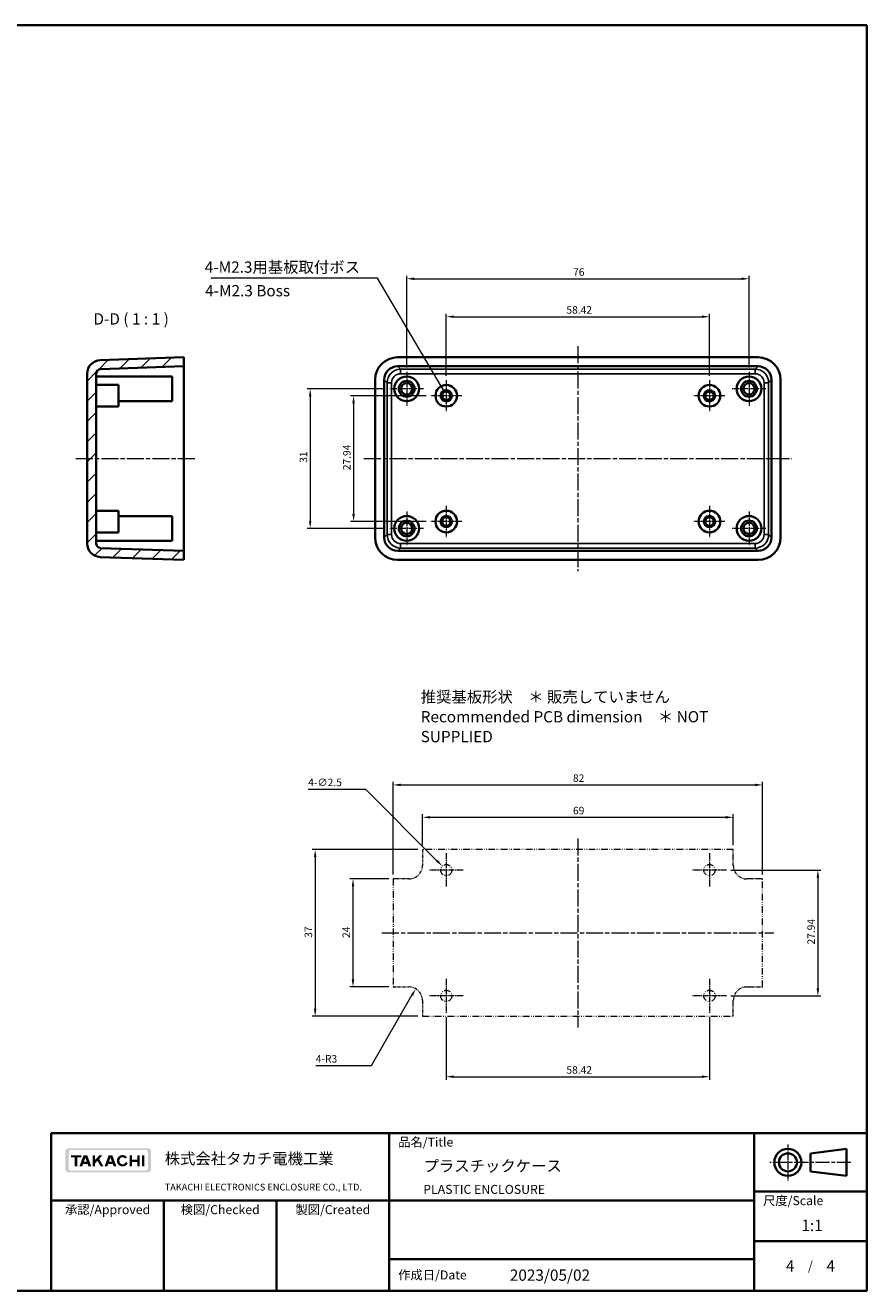
# Model space of a CAD drawing. Units: millimetres. Extents: x 10 to 1473, y 5 to 286.
# Drawn here: x 1287 to 1473, y 5 to 286 of the extents above; entities that cross this region are included whole.
import ezdxf
from ezdxf.enums import TextEntityAlignment as Align

# ---------------------------------------------------------------- set-up
doc = ezdxf.new("R2010")
doc.units = ezdxf.units.MM
doc.header["$LTSCALE"] = 0.6666666666666666
doc.linetypes.add('CHAIN', pattern=[0.35429999999999995, 0.2362, -0.0295, 0.0591, -0.0295])
doc.linetypes.add('DASH_DOUBLE_DOT', pattern=[0.43979999999999997, 0.24, -0.06, 0.0098, -0.06, 0.01, -0.06])
doc.layers.get('Defpoints').update_dxf_attribs({"lineweight": 25})
for name, color, linetype, lineweight in [('Border (ISO)', 7, 'Continuous', 35), ('Center Mark (ISO)', 131, 'Continuous', 18), ('Centerline (ISO)', 131, 'Continuous', 18), ('Dimension (ISO)', 7, 'Continuous', 18), ('Hatch (ISO)', 1, 'Continuous', 18), ('Symbol (ISO)', 7, 'Continuous', 18), ('Title (ISO)', 7, 'Continuous', 35), ('Visible (ISO)', 7, 'Continuous', 35), ('Visible Narrow (ISO)', 7, 'Continuous', 25)]:
    doc.layers.add(name, color=color, linetype=linetype, lineweight=lineweight)
doc.styles.add('Note Text (TK)', font='txt')
doc.styles.add('文字スタイル67', font='arial.ttf')
doc.dimstyles.new('Default - Method 1b (TK)', dxfattribs={"dimscale": 0.6666666666666666, "dimtxt": 2.5, "dimasz": 2.5, "dimexe": 1, "dimexo": 1.499999999999999, "dimgap": 1, "dimtad": 1, "dimtoh": 1, "dimrnd": 1e-08, "dimdsep": 46, "dimtxsty": 'Note Text (TK)', "dimcen": 0.09, "dimdle": 5, "dimclrd": 100, "dimclre": 100, "dimclrt": 7, "dimadec": 1, "dimazin": 1, "dimtfac": 1, "dimtmove": 0, "dimatfit": 3, "dimfxl": 1, "dimtolj": 1, "dimlwd": -1, "dimlwe": -1, "dimarcsym": 0})
doc.dimstyles.new('Default - Method 1b (TK)$7', dxfattribs={"dimscale": 0.6666666666666666, "dimtxt": 2.5, "dimasz": 2.5, "dimexe": 1, "dimexo": 1.499999999999999, "dimgap": 1, "dimtad": 1, "dimtoh": 1, "dimrnd": 1e-08, "dimdsep": 46, "dimtxsty": 'Note Text (TK)', "dimcen": 0.09, "dimdle": 5, "dimclrd": 100, "dimclre": 100, "dimclrt": 7, "dimadec": 1, "dimazin": 1, "dimtfac": 1, "dimtmove": 0, "dimatfit": 3, "dimfxl": 1, "dimtolj": 1, "dimlwd": -1, "dimlwe": -1, "dimarcsym": 0})

# ---------------------------------------------------------------- blocks, each defined once
blk = doc.blocks.new('図面枠 tk図枠')
at = {"layer": 'Border (ISO)'}
for p, q in [((14.49999999999999, 289), (405.4999999999999, 289)), ((405.4999999999999, 289), (405.4999999999999, 8.000000000000007)), ((14.50000000000001, 8.000000000000007), (405.4999999999999, 8.000000000000007))]:
    blk.add_line(p, q, dxfattribs=at)
blk = doc.blocks.new('表題欄 tk表題欄')
at = {"layer": 'Hatch (ISO)'}
h = blk.add_hatch(color=256, dxfattribs=at)
edge = h.paths.add_edge_path(flags=0)
edge.add_arc((95.57537688673352, 236.2990653650367), 0.5958259999999996, 269.9999999999897, 360)
edge.add_line((96.17120288673351, 236.2990653650368), (96.17120288673348, 239.7107813650365))
edge.add_arc((95.5753768867335, 239.7107813650366), 0.5958259999999996, 0, 90.0000000000068)
edge.add_line((95.57537688673342, 240.3066073650366), (79.13710888673356, 240.3066073650366))
edge.add_arc((79.13710888673353, 239.7107813650366), 0.5958259999999996, 89.99999999999744, 180)
edge.add_line((78.54128288673353, 239.7107813650365), (78.54128288673331, 236.2990653650368))
edge.add_arc((79.13710888673332, 236.2990653650365), 0.5958259999999996, 180, 270.0000000000231)
edge.add_line((79.13710888673356, 235.7032393650365), (95.57537688673342, 235.7032393650367))
edge = h.paths.add_edge_path()
edge.add_line((77.83935088673357, 239.9556413650366), (77.83935088673357, 236.0542053650368))
edge.add_arc((78.54128288673346, 236.0542053650367), 0.7019319999998935, 180, 270.0000000000087)
edge.add_line((78.54128288673357, 235.3522733650368), (96.17120288673352, 235.3522733650368))
edge.add_arc((96.17120288673351, 236.0542053650367), 0.7019319999998921, 270, 360)
edge.add_line((96.8731348867334, 236.0542053650368), (96.87313488673352, 239.9556413650366))
edge.add_arc((96.1712028867336, 239.9556413650367), 0.7019319999998921, 0, 90.00000000000873)
edge.add_line((96.17120288673348, 240.6575733650367), (78.54128288673357, 240.6575733650366))
edge.add_arc((78.54128288673357, 239.9556413650366), 0.7019319999999984, 90, 180)
for points in [[(79.07181288673355, 239.1476033650369), (79.07181288673355, 238.6578833650367), (79.92066088673353, 238.6578833650367), (79.92066088673353, 236.6581933650368), (80.50832488673353, 236.6581933650368), (80.50832488673353, 238.6578833650367), (81.35717288673355, 238.6578833650367), (81.35717288673355, 239.1476033650369)], [(85.68407849525303, 236.6581933650368), (84.9434673993943, 237.8918698287545), (84.41792288673358, 237.3246628822781), (84.41792288673358, 236.6581933650368), (83.89555488673355, 236.6581933650368), (83.89555488673355, 239.1476033650369), (84.41792288673358, 239.1476033650369), (84.41792288673358, 238.0993979968839), (85.38913556809511, 239.1476033650369), (86.10696490847272, 239.1476033650369), (85.31925422435492, 238.2974470774499), (86.30334488673353, 236.6581933650368)], [(92.09142939614459, 239.1476033650369), (92.09142939614459, 236.6581933650368), (92.60971639614465, 236.6581933650368), (92.60971639614465, 237.6580383650368), (93.76872039614462, 237.6580383650368), (93.76872039614462, 236.6581933650368), (94.28700739614459, 236.6581933650368), (94.28700739614459, 239.1476033650369), (93.76872039614462, 239.1476033650369), (93.76872039614462, 238.1477583650367), (92.60971639614465, 238.1477583650367), (92.60971639614465, 239.1476033650369)], [(94.84202339614467, 239.1476033650369), (94.84202339614467, 236.6581933650368), (95.36439139614473, 236.6581933650368), (95.36439139614473, 239.1476033650369)]]:
    blk.add_hatch(color=256, dxfattribs=at).paths.add_polyline_path(points)
h = blk.add_hatch(color=256, dxfattribs=at)
h.paths.add_polyline_path([(82.59020695886475, 237.7110913650368), (81.95242681460243, 237.7110913650368), (82.27131688673356, 238.5794973650367)], flags=0)
h.paths.add_polyline_path([(82.77903014574996, 237.1968853650368), (81.76360362771717, 237.1968853650368), (81.56578886050404, 236.6581933650368), (80.94907288673355, 236.6581933650368), (81.86321688673357, 239.1476033650369), (82.67941688673353, 239.1476033650369), (83.59356088673351, 236.6581933650368), (82.97684491296302, 236.6581933650368)])
h = blk.add_hatch(color=256, dxfattribs=at)
h.paths.add_polyline_path([(87.52707281460246, 237.7110913650368), (88.16485295886469, 237.7110913650368), (87.84596288673359, 238.5794973650367)], flags=0)
h.paths.add_polyline_path([(87.14043486050403, 236.6581933650368), (87.3382496277172, 237.1968853650368), (88.35367614574989, 237.1968853650368), (88.551490912963, 236.6581933650368), (89.16820688673343, 236.6581933650368), (88.25406288673352, 239.1476033650369), (87.43786288673356, 239.1476033650369), (86.52371888673358, 236.6581933650368)])
h = blk.add_hatch(color=256, dxfattribs=at)
edge = h.paths.add_edge_path()
edge.add_arc((90.52309888673334, 237.9028983650369), 1.273272000000011, 38.55054079078439, 336.5820184016556)
edge.add_line((91.69149139614446, 237.3968543650369), (91.17255542714857, 237.6216113977801))
edge.add_ellipse((90.52309888673352, 237.9028983650369), major_axis=(0, -0.7998759999999119), ratio=0.8673469387756529, start_angle=128.5505407907963, end_angle=426.582018401653, ccw=False)
edge.add_line((91.09381514418376, 238.3576891122095), (91.51887237036831, 238.6964075050431))
at = {"layer": 'Title (ISO)'}
for p, q in [((74.70882392282105, 244.052739026017), (255.7088239228211, 244.052739026017)), ((74.70882392282105, 209.052739026017), (74.70882392282105, 244.052739026017)), ((149.7088239228211, 244.052739026017), (149.7088239228211, 209.052739026017)), ((230.7088239228211, 244.052739026017), (230.7088239228211, 209.052739026017)), ((255.7088239228211, 244.052739026017), (255.7088239228211, 209.052739026017)), ((243.2088239228211, 239.552739026017), (251.2088239228211, 240.5527390260171)), ((243.2088239228211, 239.552739026017), (243.2088239228211, 235.552739026017)), ((251.2088239228211, 234.552739026017), (251.2088239228211, 240.5527390260171)), ((243.2088239228211, 235.552739026017), (251.2088239228211, 234.552739026017)), ((230.7088239228211, 231.052739026017), (255.7088239228211, 231.052739026017)), ((74.70882392282105, 229.052739026017), (230.7088239228211, 229.052739026017)), ((99.70882392282108, 229.052739026017), (99.70882392282108, 209.052739026017)), ((124.708823922821, 229.052739026017), (124.708823922821, 209.052739026017)), ((230.7088239228211, 220.052739026017), (255.7088239228211, 220.052739026017)), ((149.7088239228211, 216.052739026017), (230.7088239228211, 216.052739026017)), ((255.7088239228211, 209.052739026017), (74.70882392282105, 209.052739026017))]:
    blk.add_line(p, q, dxfattribs=at)
at = {"layer": 'Title (ISO)', "color": 4, "linetype": 'CHAIN', "lineweight": 18, "ltscale": 8.889559745788574}
blk.add_line((238.2088239228211, 241.552739026017), (238.2088239228211, 233.552739026017), dxfattribs=at)
at = {"layer": 'Title (ISO)', "color": 4, "linetype": 'CHAIN', "lineweight": 18, "ltscale": 20.00163269042969}
blk.add_line((252.2088239228211, 237.552739026017), (234.2088239228211, 237.552739026017), dxfattribs=at)
at = {"layer": 'Title (ISO)'}
for radius in [3, 2]:
    blk.add_circle((238.2088239228211, 237.552739026017), radius, dxfattribs=at)
at = {"layer": 'Title (ISO)', "color": 1, "char_height": 2.000000029802322, "line_spacing_factor": 1.5, "style": 'Note Text (TK)'}
for s, insert, attachment_point in [('\\fＭＳ Ｐゴシック|b0|i0;\\H2.0000;品名/Title', (151.708823922821, 242.052739026017), 4), ('\\fＭＳ Ｐゴシック|b0|i0;\\H2.0000;承認/Approved', (87.20882392282108, 227.052739026017), 5), ('\\fＭＳ Ｐゴシック|b0|i0;\\H2.0000;検図/Checked', (112.208823922821, 227.052739026017), 5), ('\\fＭＳ Ｐゴシック|b0|i0;\\H2.0000;製図/Created', (137.2088239228211, 227.052739026017), 5), ('\\fＭＳ Ｐゴシック|b0|i0;\\H2.0000;尺度/Scale', (232.7088239228211, 229.052739026017), 4), ('\\fＭＳ Ｐゴシック|b0|i0;\\H2.0000;作成日/Date', (151.708823922821, 212.552739026017), 4)]:
    blk.add_mtext(s, dxfattribs=dict(at, insert=insert, attachment_point=attachment_point))
at = {"layer": 'Title (ISO)', "color": 7, "line_spacing_factor": 1.5, "style": 'Note Text (TK)'}
for s, insert, char_height, attachment_point in [('株式会社タカチ電機工業', (99.87313488673345, 238.052739026017), 2.5, 4), ('\\fArial|b0|i0;\\H1.4986;TAKACHI ELECTRONICS ENCLOSURE CO., LTD.', (99.87313488673342, 232.052739026017), 1.49859994649887, 4), ('\\fＭＳ Ｐゴシック|b0|i0;\\H2.0000;/', (243.2088239228211, 214.552739026017), 2.000000029802322, 5)]:
    blk.add_mtext(s, dxfattribs=dict(at, insert=insert, char_height=char_height, attachment_point=attachment_point))
at = {"layer": 'Title (ISO)', "color": 7}
for tag, p, height, style in [('<品名>_001', (157.3395057354996, 235.5044435297737), 2.5, 'Note Text (TK)'), ('<Title>_001', (157.2777188673935, 230.5513747487906), 2.000000029802322, '文字スタイル67'), ('<尺度>_001', (240.0412101876103, 222.302739026017), 2.5, 'Note Text (TK)'), ('作成日_001', (176.1150736592991, 211.2601253517655), 2.5, 'Note Text (TK)'), ('<ページ_No.>_001', (238.0980284456275, 213.302739026017), 2.5, 'Note Text (TK)'), ('<総ページ数>_001', (246.7855284409709, 213.302739026017), 2.5, 'Note Text (TK)')]:
    blk.add_attdef(tag, p, '', height=height, dxfattribs=dict(at, style=style))
at = {"layer": 'Title (ISO)', "color": 7, "style": 'Note Text (TK)'}
blk.add_attdef('<承認>', text='', height=2.5, dxfattribs=at).set_placement((87.20882392282108, 217.052739026017), align=Align.MIDDLE_CENTER)
blk = doc.blocks.new('*D51')
at = {"layer": 'Defpoints', "color": 0}
for p in [(1438.431942852885, 221.6280891859639), (1380.011942852884, 207.5285403327614), (1438.431942852885, 207.5285403327614)]:
    blk.add_point(p, dxfattribs=at)
at = {"layer": 'Dimension (ISO)', "color": 100}
for p, q in [((1380.011942852884, 208.5285403327614), (1380.011942852884, 222.2947558526306)), ((1438.431942852885, 208.5285403327614), (1438.431942852885, 222.2947558526306)), ((1381.678609519551, 221.6280891859639), (1436.765276186218, 221.6280891859639))]:
    blk.add_line(p, q, dxfattribs=at)
for points in [[(1381.678609519551, 221.9058669637417), (1381.678609519551, 221.3503114081861), (1380.011942852884, 221.6280891859639)], [(1436.765276186218, 221.9058669637417), (1436.765276186218, 221.3503114081861), (1438.431942852885, 221.6280891859639)]]:
    blk.add_solid(points, dxfattribs=at)
at = {"layer": 'Dimension (ISO)', "color": 7, "insert": (1406.674594368036, 223.1280891859639), "char_height": 1.666666666666666, "attachment_point": 4, "style": 'Note Text (TK)'}
blk.add_mtext('\\A1;58.42', dxfattribs=at)
blk = doc.blocks.new('*D52')
at = {"layer": 'Defpoints', "color": 0}
for p in [(1447.221942852891, 230.042829976807), (1371.221942852891, 209.3585403327614), (1447.221942852891, 209.3585403327614)]:
    blk.add_point(p, dxfattribs=at)
at = {"layer": 'Dimension (ISO)', "color": 100}
for p, q in [((1371.221942852891, 210.3585403327614), (1371.221942852891, 230.7094966434736)), ((1447.221942852891, 210.3585403327614), (1447.221942852891, 230.7094966434736)), ((1372.888609519558, 230.042829976807), (1445.555276186225, 230.042829976807))]:
    blk.add_line(p, q, dxfattribs=at)
for points in [[(1372.888609519558, 230.3206077545848), (1372.888609519558, 229.7650521990292), (1371.221942852891, 230.042829976807)], [(1445.555276186225, 230.3206077545848), (1445.555276186225, 229.7650521990292), (1447.221942852891, 230.042829976807)]]:
    blk.add_solid(points, dxfattribs=at)
at = {"layer": 'Dimension (ISO)', "color": 7, "insert": (1408.1566019438, 231.542829976807), "char_height": 1.666666666666666, "attachment_point": 4, "style": 'Note Text (TK)'}
blk.add_mtext('\\A1;76', dxfattribs=at)
blk = doc.blocks.new('*D53')
at = {"layer": 'Defpoints', "color": 0}
for p in [(1376.561942852885, 204.0785403327614), (1359.428756511643, 176.1385403327613), (1376.561942852885, 176.1385403327613)]:
    blk.add_point(p, dxfattribs=at)
at = {"layer": 'Dimension (ISO)', "color": 100}
for p, q in [((1375.561942852885, 204.0785403327614), (1358.762089844976, 204.0785403327614)), ((1359.428756511643, 202.4118736660947), (1359.428756511643, 177.805206999428)), ((1375.561942852885, 176.1385403327613), (1358.762089844976, 176.1385403327613))]:
    blk.add_line(p, q, dxfattribs=at)
for points in [[(1359.150978733865, 202.4118736660947), (1359.706534289421, 202.4118736660947), (1359.428756511643, 204.0785403327614)], [(1359.150978733865, 177.805206999428), (1359.706534289421, 177.805206999428), (1359.428756511643, 176.1385403327613)]]:
    blk.add_solid(points, dxfattribs=at)
at = {"layer": 'Dimension (ISO)', "color": 7, "insert": (1357.928756511643, 187.5375176054887), "char_height": 1.666666666666666, "attachment_point": 4, "rotation": 90, "style": 'Note Text (TK)'}
blk.add_mtext('\\A1;27.94', dxfattribs=at)
blk = doc.blocks.new('*D54')
at = {"layer": 'Defpoints', "color": 0}
for p in [(1367.471942852891, 205.6085403327614), (1349.79663006127, 174.6085403327614), (1367.471942852891, 174.6085403327614)]:
    blk.add_point(p, dxfattribs=at)
at = {"layer": 'Dimension (ISO)', "color": 100}
for p, q in [((1366.471942852891, 205.6085403327614), (1349.129963394603, 205.6085403327614)), ((1349.79663006127, 203.9418736660948), (1349.79663006127, 176.275206999428)), ((1366.471942852891, 174.6085403327614), (1349.129963394603, 174.6085403327614))]:
    blk.add_line(p, q, dxfattribs=at)
for points in [[(1349.518852283492, 203.9418736660948), (1350.074407839048, 203.9418736660948), (1349.79663006127, 205.6085403327614)], [(1349.518852283492, 176.275206999428), (1350.074407839048, 176.275206999428), (1349.79663006127, 174.6085403327614)]]:
    blk.add_solid(points, dxfattribs=at)
at = {"layer": 'Dimension (ISO)', "color": 7, "insert": (1348.29663006127, 189.1852448782159), "char_height": 1.666666666666666, "attachment_point": 4, "rotation": 90, "style": 'Note Text (TK)'}
blk.add_mtext('\\A1;31', dxfattribs=at)
blk = doc.blocks.new('*D55')
at = {"layer": 'Defpoints', "color": 0}
for p in [(1443.721942852856, 110.4531074347744), (1374.721942852856, 103.2737870502004), (1443.721942852856, 103.2737870502003)]:
    blk.add_point(p, dxfattribs=at)
at = {"layer": 'Dimension (ISO)', "color": 100}
for p, q in [((1374.721942852856, 104.2737870502004), (1374.721942852856, 111.1197741014411)), ((1376.388609519522, 110.4531074347744), (1442.055276186189, 110.4531074347744)), ((1443.721942852856, 104.2737870502003), (1443.721942852856, 111.1197741014411))]:
    blk.add_line(p, q, dxfattribs=at)
for points in [[(1376.388609519522, 110.7308852125522), (1376.388609519522, 110.1753296569966), (1374.721942852856, 110.4531074347744)], [(1442.055276186189, 110.7308852125522), (1442.055276186189, 110.1753296569966), (1443.721942852856, 110.4531074347744)]]:
    blk.add_solid(points, dxfattribs=at)
at = {"layer": 'Dimension (ISO)', "color": 7, "insert": (1408.14239739831, 111.9531074347744), "char_height": 1.666666666666666, "attachment_point": 4, "style": 'Note Text (TK)'}
blk.add_mtext('\\A1;69', dxfattribs=at)
blk = doc.blocks.new('*D56')
at = {"layer": 'Defpoints', "color": 0}
for p in [(1450.221942852856, 117.6529168883933), (1368.221942852856, 96.77378705020038), (1450.221942852856, 96.77378705020035)]:
    blk.add_point(p, dxfattribs=at)
at = {"layer": 'Dimension (ISO)', "color": 100}
for p, q in [((1368.221942852856, 97.77378705020038), (1368.221942852856, 118.3195835550599)), ((1450.221942852856, 97.77378705020035), (1450.221942852856, 118.3195835550599)), ((1369.888609519522, 117.6529168883933), (1448.555276186189, 117.6529168883933))]:
    blk.add_line(p, q, dxfattribs=at)
for points in [[(1369.888609519522, 117.930694666171), (1369.888609519522, 117.3751391106155), (1368.221942852856, 117.6529168883933)], [(1448.555276186189, 117.930694666171), (1448.555276186189, 117.3751391106155), (1450.221942852856, 117.6529168883933)]]:
    blk.add_solid(points, dxfattribs=at)
at = {"layer": 'Dimension (ISO)', "color": 7, "insert": (1408.128192852856, 119.1529168883933), "char_height": 1.666666666666666, "attachment_point": 4, "style": 'Note Text (TK)'}
blk.add_mtext('\\A1;82', dxfattribs=at)
blk = doc.blocks.new('*D57')
at = {"layer": 'Defpoints', "color": 0}
for p in [(1368.221942852856, 96.77378705020038), (1359.303261776424, 72.77378705020038), (1368.221942852856, 72.77378705020038)]:
    blk.add_point(p, dxfattribs=at)
at = {"layer": 'Dimension (ISO)', "color": 100}
for p, q in [((1367.221942852856, 96.77378705020038), (1358.636595109757, 96.77378705020038)), ((1359.303261776424, 95.10712038353371), (1359.303261776424, 74.44045371686705)), ((1367.221942852856, 72.77378705020038), (1358.636595109757, 72.77378705020038))]:
    blk.add_line(p, q, dxfattribs=at)
for points in [[(1359.025483998646, 95.10712038353371), (1359.581039554202, 95.10712038353371), (1359.303261776424, 96.77378705020038)], [(1359.025483998646, 74.44045371686705), (1359.581039554202, 74.44045371686705), (1359.303261776424, 72.77378705020038)]]:
    blk.add_solid(points, dxfattribs=at)
at = {"layer": 'Dimension (ISO)', "color": 7, "insert": (1357.803261776424, 83.66109765626099), "char_height": 1.666666666666666, "attachment_point": 4, "rotation": 90, "style": 'Note Text (TK)'}
blk.add_mtext('\\A1;24', dxfattribs=at)
blk = doc.blocks.new('*D58')
at = {"layer": 'Defpoints', "color": 0}
for p in [(1374.721942852856, 103.2737870502004), (1350.903483710678, 66.27378705020038), (1374.721942852856, 66.27378705020038)]:
    blk.add_point(p, dxfattribs=at)
at = {"layer": 'Dimension (ISO)', "color": 100}
for p, q in [((1373.721942852856, 103.2737870502004), (1350.236817044011, 103.2737870502004)), ((1350.903483710678, 101.6071203835337), (1350.903483710678, 67.94045371686705)), ((1373.721942852856, 66.27378705020038), (1350.236817044011, 66.27378705020038))]:
    blk.add_line(p, q, dxfattribs=at)
for points in [[(1350.6257059329, 101.6071203835337), (1351.181261488456, 101.6071203835337), (1350.903483710678, 103.2737870502004)], [(1350.6257059329, 67.94045371686705), (1351.181261488456, 67.94045371686705), (1350.903483710678, 66.27378705020038)]]:
    blk.add_solid(points, dxfattribs=at)
at = {"layer": 'Dimension (ISO)', "color": 7, "insert": (1349.403483710678, 83.69897644413977), "char_height": 1.666666666666666, "attachment_point": 4, "rotation": 90, "style": 'Note Text (TK)'}
blk.add_mtext('\\A1;37', dxfattribs=at)
blk = doc.blocks.new('*D59')
at = {"layer": 'Defpoints', "color": 0}
for p in [(1380.011942852856, 67.05378705020036), (1438.431942852855, 67.05378705020036), (1438.431942852855, 52.85463180582341)]:
    blk.add_point(p, dxfattribs=at)
at = {"layer": 'Dimension (ISO)', "color": 100}
for p, q in [((1380.011942852856, 66.05378705020036), (1380.011942852856, 52.18796513915674)), ((1438.431942852855, 66.05378705020036), (1438.431942852855, 52.18796513915674)), ((1381.678609519523, 52.85463180582341), (1436.765276186189, 52.85463180582341))]:
    blk.add_line(p, q, dxfattribs=at)
for points in [[(1381.678609519523, 53.13240958360118), (1381.678609519523, 52.57685402804563), (1380.011942852856, 52.85463180582341)], [(1436.765276186189, 53.13240958360118), (1436.765276186189, 52.57685402804563), (1438.431942852855, 52.85463180582341)]]:
    blk.add_solid(points, dxfattribs=at)
at = {"layer": 'Dimension (ISO)', "color": 7, "insert": (1406.674594368007, 54.35463180582341), "char_height": 1.666666666666666, "attachment_point": 4, "style": 'Note Text (TK)'}
blk.add_mtext('\\A1;58.42', dxfattribs=at)
blk = doc.blocks.new('*D60')
at = {"layer": 'Defpoints', "color": 0}
for p in [(1442.181942852856, 98.74378705020038), (1442.181942852856, 70.80378705020036), (1462.500535155586, 70.80378705020036)]:
    blk.add_point(p, dxfattribs=at)
at = {"layer": 'Dimension (ISO)', "color": 100}
for p, q in [((1443.181942852856, 98.74378705020038), (1463.167201822253, 98.74378705020038)), ((1462.500535155586, 97.07712038353371), (1462.500535155586, 72.47045371686703)), ((1443.181942852856, 70.80378705020036), (1463.167201822253, 70.80378705020036))]:
    blk.add_line(p, q, dxfattribs=at)
for points in [[(1462.222757377808, 97.07712038353371), (1462.778312933363, 97.07712038353371), (1462.500535155586, 98.74378705020038)], [(1462.222757377808, 72.47045371686703), (1462.778312933363, 72.47045371686703), (1462.500535155586, 70.80378705020036)]]:
    blk.add_solid(points, dxfattribs=at)
at = {"layer": 'Dimension (ISO)', "color": 7, "insert": (1461.000535155586, 82.20276432292765), "char_height": 1.666666666666666, "attachment_point": 4, "rotation": 90, "style": 'Note Text (TK)'}
blk.add_mtext('\\A1;27.94', dxfattribs=at)
blk = doc.blocks.new('*D61')
at = {"layer": 'Defpoints', "color": 0}
for p in [(1379.128059376373, 99.62767052668347), (1380.895826329339, 97.85990357371713)]:
    blk.add_point(p, dxfattribs=at)
at = {"layer": 'Dimension (ISO)', "color": 100}
for p, q in [((1349.352011681759, 116.7077421870339), (1362.047987716018, 116.7077421870337)), ((1362.047987716018, 116.7077421870337), (1377.949548074395, 100.8061818286609)), ((1379.951942852856, 98.74378705020024), (1380.071942852856, 98.74378705020035)), ((1380.011942852856, 98.6837870502003), (1380.011942852856, 98.8037870502003))]:
    blk.add_line(p, q, dxfattribs=at)
blk.add_solid([(1378.145966624725, 101.0026003789905), (1377.753129524065, 100.6097632783312), (1379.128059376373, 99.62767052668347)], dxfattribs=at)
at = {"layer": 'Dimension (ISO)', "color": 7, "insert": (1349.352011681759, 118.2077421870338), "char_height": 1.666666666666666, "attachment_point": 4, "style": 'Note Text (TK)'}
blk.add_mtext('\\A1;4-∅2.5', dxfattribs=at)
blk = doc.blocks.new('*D62')
at = {"layer": 'Defpoints', "color": 0}
for p in [(1373.221942852856, 72.37186326155313), (1371.721942852855, 69.77378705020033)]:
    blk.add_point(p, dxfattribs=at)
at = {"layer": 'Dimension (ISO)', "color": 100}
for p, q in [((1363.382030286009, 55.32863475375029), (1372.388609519523, 70.9284875885794)), ((1351.040561192969, 55.32863475375052), (1363.382030286009, 55.32863475375029))]:
    blk.add_line(p, q, dxfattribs=at)
blk.add_solid([(1372.14804690736, 71.06737647746843), (1372.629172131685, 70.78959869969049), (1373.221942852856, 72.37186326155313)], dxfattribs=at)
at = {"layer": 'Dimension (ISO)', "color": 7, "insert": (1351.040561192969, 56.8286347537504), "char_height": 1.666666666666666, "attachment_point": 4, "style": 'Note Text (TK)'}
blk.add_mtext('\\A1;4-R3', dxfattribs=at)

msp = doc.modelspace()

# ---------------------------------------------------------------- hatches: boundary and pattern name
at = {"layer": 'Hatch (ISO)'}
h = msp.add_hatch(dxfattribs=at)
h.set_pattern_fill('ANSI31', color=256, scale=25.4, style=0)
h.set_pattern_definition([(45, (1067.833333314069, -2.666665906007545), (-2.245064030267288, 2.245064030267288), [])])
edge = h.paths.add_edge_path()
edge.add_ellipse((1303.27309505414, 171.2564032012552), major_axis=(-3.000000000000004, -4.4e-15), ratio=1, start_angle=0, end_angle=87.99999999999982)
edge.add_line((1303.168396564033, 168.2582307201979), (1321.773095054141, 167.6085403327614))
edge.add_line((1321.773095054141, 167.6085403327614), (1321.773095054141, 169.609759421359))
edge.add_line((1321.773095054141, 169.609759421359), (1303.238195557438, 170.2570123742361))
edge.add_ellipse((1303.27309505414, 171.2564032012552), major_axis=(-0.0348994967025052, -0.9993908270191012), ratio=1, start_angle=272.00000000000045, end_angle=359.9999999999999, ccw=False)
edge.add_line((1302.273095054141, 171.2564032012552), (1302.273095054141, 208.9606774642676))
edge.add_ellipse((1303.27309505414, 208.9606774642676), major_axis=(-1.000000000000003, 2.2e-15), ratio=1, start_angle=272.0000000000002, end_angle=360.0000000000001, ccw=False)
edge.add_line((1303.238195557438, 209.9600682912867), (1321.773095054141, 210.6073212441637))
edge.add_line((1321.773095054141, 210.6073212441637), (1321.773095054141, 212.6085403327614))
edge.add_line((1321.773095054141, 212.6085403327614), (1303.168396564033, 211.9588499453249))
edge.add_ellipse((1303.27309505414, 208.9606774642676), major_axis=(-0.1046984901075021, 2.998172481057285), ratio=1, start_angle=5.09e-14, end_angle=88.00000000000009)
edge.add_line((1300.273095054141, 208.9606774642676), (1300.273095054141, 171.2564032012552))

# ---------------------------------------------------------------- linework, layer by layer
at = {"layer": 'Center Mark (ISO)', "linetype": 'CHAIN', "ltscale": 8.333955764770508}
for p, q in [((1371.221942852891, 209.3585403327614), (1371.221942852891, 201.8585403327614)), ((1447.221942852891, 209.3585403327614), (1447.221942852891, 201.8585403327614)), ((1374.971942852891, 205.6085403327614), (1367.471942852891, 205.6085403327614)), ((1450.971942852891, 205.6085403327614), (1443.471942852891, 205.6085403327614)), ((1371.221942852891, 178.3585403327614), (1371.221942852891, 170.8585403327614)), ((1447.221942852891, 178.3585403327614), (1447.221942852891, 170.8585403327614)), ((1374.971942852891, 174.6085403327614), (1367.471942852891, 174.6085403327614)), ((1450.971942852891, 174.6085403327614), (1443.471942852891, 174.6085403327614)), ((1380.011942852856, 102.4937870502004), (1380.011942852856, 94.99378705020038)), ((1438.431942852855, 102.4937870502004), (1438.431942852855, 94.99378705020038)), ((1383.761942852856, 98.74378705020038), (1376.261942852855, 98.74378705020038)), ((1442.181942852856, 98.74378705020038), (1434.681942852856, 98.74378705020038)), ((1380.011942852856, 74.55378705020036), (1380.011942852856, 67.05378705020036)), ((1438.431942852855, 74.55378705020036), (1438.431942852855, 67.05378705020036)), ((1383.761942852856, 70.80378705020036), (1376.261942852855, 70.80378705020036)), ((1442.181942852856, 70.80378705020036), (1434.681942852856, 70.80378705020036))]:
    msp.add_line(p, q, dxfattribs=at)
at = {"layer": 'Center Mark (ISO)', "linetype": 'CHAIN', "ltscale": 7.667231082916259}
for p, q in [((1380.011942852884, 207.5285403327614), (1380.011942852884, 200.6285403327614)), ((1438.431942852885, 207.5285403327614), (1438.431942852885, 200.6285403327614)), ((1383.461942852885, 204.0785403327614), (1376.561942852885, 204.0785403327614)), ((1441.881942852884, 204.0785403327614), (1434.981942852884, 204.0785403327614)), ((1380.011942852884, 179.5885403327613), (1380.011942852884, 172.6885403327614)), ((1438.431942852885, 179.5885403327613), (1438.431942852885, 172.6885403327614)), ((1383.461942852885, 176.1385403327613), (1376.561942852885, 176.1385403327613)), ((1441.881942852884, 176.1385403327613), (1434.981942852884, 176.1385403327613))]:
    msp.add_line(p, q, dxfattribs=at)
at = {"layer": 'Centerline (ISO)', "linetype": 'CHAIN', "ltscale": 23.99096870422363}
for p, q in [((1409.221942852893, 215.1085403327614), (1409.221942852893, 165.1085403327614)), ((1297.773095054141, 190.1085403327614), (1324.273095054141, 190.1085403327614)), ((1361.721942852893, 190.1085403327614), (1456.721942852893, 190.1085403327614)), ((1409.221942852856, 105.7737870502003), (1409.221942852856, 63.77378705020038)), ((1365.721942852856, 84.77378705020038), (1452.721942852856, 84.77378705020035))]:
    msp.add_line(p, q, dxfattribs=at)
at = {"layer": 'Visible (ISO)'}
for p, q in [((1321.773095054141, 212.6085403327614), (1303.168396564033, 211.9588499453249)), ((1321.773095054141, 210.6073212441637), (1321.773095054141, 212.6085403327614)), ((1369.218896987989, 212.6085403327614), (1449.224988717798, 212.6085403327614)), ((1300.273095054141, 208.9606774642676), (1300.273095054141, 171.2564032012552)), ((1302.273095054141, 171.2564032012552), (1302.273095054141, 208.9606774642676)), ((1302.273095054141, 208.3585403327614), (1319.17309505414, 208.3585403327614)), ((1303.238195557438, 209.9600682912867), (1321.773095054141, 210.6073212441637)), ((1319.17309505414, 208.3585403327614), (1319.17309505414, 202.8585403327614)), ((1321.773095054141, 207.6091487631065), (1321.773095054141, 210.6073212441637)), ((1369.221334422548, 210.6073212441637), (1449.222551283238, 210.6073212441637)), ((1302.273095054141, 206.4785403327614), (1307.273095054141, 206.4785403327614)), ((1307.273095054141, 206.4785403327614), (1307.273095054141, 201.6785403327614)), ((1321.773095054141, 207.6091487631065), (1321.773095054141, 172.6079319024163)), ((1364.221942852893, 172.6054944678569), (1364.221942852893, 207.6115861976659)), ((1366.223161941491, 172.6079319024163), (1366.223161941491, 207.6091487631065)), ((1452.220723764296, 207.6091487631065), (1452.220723764296, 172.6079319024163)), ((1454.221942852893, 207.6115861976659), (1454.221942852893, 172.6054944678569)), ((1307.273095054141, 202.8585403327614), (1319.17309505414, 202.8585403327614)), ((1302.273095054141, 201.6785403327614), (1307.273095054141, 201.6785403327614)), ((1302.273095054141, 178.5385403327614), (1307.273095054141, 178.5385403327614)), ((1307.273095054141, 178.5385403327614), (1307.273095054141, 173.7385403327614)), ((1307.273095054141, 177.3585403327614), (1319.17309505414, 177.3585403327614)), ((1319.17309505414, 177.3585403327613), (1319.17309505414, 171.8585403327614)), ((1302.273095054141, 173.7385403327614), (1307.273095054141, 173.7385403327614)), ((1302.273095054141, 171.8585403327614), (1319.17309505414, 171.8585403327614)), ((1321.773095054141, 169.6097594213591), (1321.773095054141, 172.6079319024163)), ((1321.773095054141, 169.609759421359), (1303.238195557438, 170.2570123742361)), ((1321.773095054141, 167.6085403327614), (1321.773095054141, 169.609759421359)), ((1449.222551283238, 169.609759421359), (1369.221334422548, 169.609759421359)), ((1303.168396564033, 168.2582307201979), (1321.773095054141, 167.6085403327614)), ((1449.224988717798, 167.6085403327614), (1369.218896987989, 167.6085403327614))]:
    msp.add_line(p, q, dxfattribs=at)
at = {"layer": 'Visible (ISO)', "linetype": 'DASH_DOUBLE_DOT', "lineweight": 18, "ltscale": 3.133034944534301}
for p, q in [((1374.721942852856, 103.2737870502004), (1374.721942852856, 99.77378705020038)), ((1443.721942852856, 99.77378705020035), (1443.721942852856, 103.2737870502003)), ((1371.721942852856, 96.77378705020035), (1368.221942852856, 96.77378705020038)), ((1450.221942852856, 96.77378705020035), (1446.721942852856, 96.77378705020035)), ((1368.221942852856, 72.77378705020038), (1371.721942852856, 72.77378705020038)), ((1446.721942852856, 72.77378705020035), (1450.221942852856, 72.77378705020035)), ((1374.721942852856, 69.77378705020038), (1374.721942852856, 66.27378705020038)), ((1443.721942852856, 66.27378705020035), (1443.721942852856, 69.77378705020038))]:
    msp.add_line(p, q, dxfattribs=at)
at = {"layer": 'Visible (ISO)', "linetype": 'DASH_DOUBLE_DOT', "lineweight": 18, "ltscale": 9.22879409790039}
for p, q in [((1443.721942852856, 103.2737870502003), (1374.721942852856, 103.2737870502004)), ((1374.721942852856, 66.27378705020038), (1443.721942852856, 66.27378705020035))]:
    msp.add_line(p, q, dxfattribs=at)
at = {"layer": 'Visible (ISO)', "linetype": 'DASH_DOUBLE_DOT', "lineweight": 18, "ltscale": 9.095043182373047}
for p, q in [((1368.221942852856, 96.77378705020038), (1368.221942852856, 72.77378705020038)), ((1450.221942852856, 72.77378705020035), (1450.221942852856, 96.77378705020035))]:
    msp.add_line(p, q, dxfattribs=at)
at = {"layer": 'Visible (ISO)'}
for centre, radius in [((1371.221942852892, 205.6085403327614), 2.75), ((1447.221942852892, 205.6085403327614), 2.75), ((1371.221942852892, 205.6085403327614), 1.75), ((1371.221942852891, 205.6085403327614), 1.249999999999999), ((1380.011942852885, 204.0785403327614), 2.399999999999997), ((1380.011942852885, 204.0785403327614), 1.25), ((1438.431942852885, 204.0785403327614), 2.399999999999997), ((1438.431942852885, 204.0785403327614), 1.25), ((1447.221942852892, 205.6085403327614), 1.75), ((1447.221942852891, 205.6085403327614), 1.249999999999999), ((1380.011942852884, 204.0785403327614), 0.9500000000000003), ((1438.431942852885, 204.0785403327614), 0.9500000000000003), ((1371.221942852892, 174.6085403327614), 2.75), ((1380.011942852885, 176.1385403327614), 2.399999999999997), ((1380.011942852885, 176.1385403327614), 1.25), ((1380.011942852884, 176.1385403327614), 0.9500000000000003), ((1438.431942852885, 176.1385403327614), 2.399999999999997), ((1438.431942852885, 176.1385403327614), 1.25), ((1438.431942852885, 176.1385403327614), 0.9500000000000003), ((1447.221942852892, 174.6085403327614), 2.75), ((1371.221942852892, 174.6085403327614), 1.75), ((1371.221942852891, 174.6085403327614), 1.249999999999999), ((1447.221942852892, 174.6085403327614), 1.75), ((1447.221942852891, 174.6085403327614), 1.249999999999999)]:
    msp.add_circle(centre, radius, dxfattribs=at)
at = {"layer": 'Visible (ISO)', "linetype": 'DASH_DOUBLE_DOT', "lineweight": 18, "ltscale": 8.929038047790527}
for centre in [(1380.011942852856, 98.74378705020038), (1438.431942852855, 98.74378705020038), (1380.011942852856, 70.80378705020038), (1438.431942852855, 70.80378705020036)]:
    msp.add_circle(centre, 1.249999999999999, dxfattribs=at)
at = {"layer": 'Visible (ISO)'}
for centre, radius, start, end in [((1303.27309505414, 208.9606774642676), 2.999999999999997, 92.00000000000365, 180), ((1303.27309505414, 208.9606774642676), 1.000000000000003, 92.00000000000365, 180), ((1303.27309505414, 171.2564032012552), 3.000000000000004, 180, 267.9999999999964), ((1303.27309505414, 171.2564032012552), 1.000000000000004, 180, 267.9999999999964)]:
    msp.add_arc(centre, radius, start, end, dxfattribs=at)
at = {"layer": 'Visible (ISO)', "linetype": 'DASH_DOUBLE_DOT', "lineweight": 18, "ltscale": 4.218343257904052}
for centre, radius, start, end in [((1371.721942852856, 99.77378705020038), 2.999999999999998, 270, 0), ((1446.721942852856, 99.77378705020035), 2.999999999999998, 180, 270), ((1371.721942852856, 69.77378705020038), 3, 0, 90), ((1446.721942852856, 69.77378705020035), 2.999999999999998, 90, 180)]:
    msp.add_arc(centre, radius, start, end, dxfattribs=at)
at = {"layer": 'Visible (ISO)'}
for centre, major_axis, ratio, start_param, end_param in [((1369.224990574388, 207.6054926112673), (-3.539842722995947, 3.539842722995956), 0.9987827659587182, 5.498396131367751, 7.067974482991422), ((1449.218895131399, 207.6054926112673), (3.53984272299595, 3.539842722995953), 0.9987827659587182, 5.498396131367744, 7.067974482991406), ((1369.224990574388, 207.6054926112673), (-2.123905633797566, 2.123905633797575), 0.9987827659587185, 5.49839613136776, 7.067974482991427), ((1449.218895131399, 207.6054926112673), (2.12390563379757, 2.123905633797573), 0.9987827659587182, 5.498396131367744, 7.067974482991425), ((1369.224990574388, 172.6115880542555), (-3.53984272299595, -3.539842722995953), 0.9987827659587182, 5.49839613136775, 7.06797448299142), ((1369.224990574388, 172.6115880542555), (-2.123905633797575, -2.123905633797568), 0.998782765958718, 5.498396131367759, 7.067974482991427), ((1449.218895131399, 172.6115880542555), (2.123905633797564, -2.123905633797579), 0.998782765958718, 5.49839613136775, 7.067974482991429), ((1449.218895131399, 172.6115880542555), (3.53984272299595, -3.539842722995953), 0.9987827659587182, 5.498396131367766, 7.067974482991428)]:
    msp.add_ellipse(centre, major_axis=major_axis, ratio=ratio, start_param=start_param, end_param=end_param, dxfattribs=at)
at = {"layer": 'Visible Narrow (ISO)'}
for p, q in [((1369.868587375414, 209.9600682912867), (1369.221334422548, 210.6073212441637)), ((1448.57529833035, 209.9600682912867), (1369.868587375414, 209.9600682912867)), ((1369.868587375414, 209.9600682912867), (1369.868587375414, 208.9606774642676)), ((1369.868587375414, 208.9606774642676), (1448.57529833035, 208.9606774642676)), ((1449.222551283238, 210.6073212441637), (1448.57529833035, 209.9600682912867)), ((1448.57529833035, 208.9606774642676), (1448.57529833035, 209.9600682912867)), ((1366.223161941491, 207.6091487631065), (1366.870414894357, 206.9618958102294)), ((1366.870414894357, 206.9618958102294), (1367.869805721376, 206.9618958102294)), ((1366.870414894357, 206.9618958102294), (1366.870414894357, 173.2551848552934)), ((1367.869805721376, 173.2551848552934), (1367.869805721376, 206.9618958102294)), ((1451.573470811408, 206.9618958102295), (1450.574079984388, 206.9618958102295)), ((1450.574079984388, 206.9618958102295), (1450.574079984388, 173.2551848552934)), ((1451.573470811408, 206.9618958102295), (1452.220723764296, 207.6091487631065)), ((1451.573470811408, 173.2551848552934), (1451.573470811408, 206.9618958102295)), ((1366.870414894357, 173.2551848552934), (1366.223161941491, 172.6079319024163)), ((1366.870414894357, 173.2551848552934), (1367.869805721376, 173.2551848552934)), ((1451.573470811408, 173.2551848552934), (1450.574079984388, 173.2551848552934)), ((1452.220723764296, 172.6079319024163), (1451.573470811408, 173.2551848552934)), ((1369.221334422548, 169.609759421359), (1369.868587375414, 170.2570123742361)), ((1369.868587375414, 170.2570123742361), (1369.868587375414, 171.2564032012552)), ((1448.57529833035, 171.2564032012552), (1369.868587375414, 171.2564032012552)), ((1369.868587375414, 170.2570123742361), (1448.57529833035, 170.2570123742361)), ((1448.57529833035, 170.2570123742361), (1448.57529833035, 171.2564032012552)), ((1448.57529833035, 170.2570123742361), (1449.222551283238, 169.609759421359))]:
    msp.add_line(p, q, dxfattribs=at)
for centre, major_axis, ratio, start_param, end_param in [((1369.871024809974, 206.9594583756699), (-2.122183155940072, 2.122183155940053), 0.9995934317082847, 5.498396131367762, 7.067974482991431), ((1369.871024809973, 206.9594583756699), (-1.415937089198378, 1.415937089198384), 0.9987827659587182, 5.49839613136776, 7.067974482991416), ((1448.572860895791, 206.9594583756699), (2.122183155940013, 2.122183155940051), 0.999593431708298, 5.498396131367753, 7.067974482991408), ((1448.57286089579, 206.9594583756699), (1.41593708919838, 1.415937089198382), 0.998782765958718, 5.498396131367757, 7.067974482991413), ((1369.871024809974, 173.2576222898528), (-2.12218315594008, -2.122183155940042), 0.9995934317082831, 5.498396131367744, 7.067974482991414), ((1369.871024809973, 173.2576222898528), (-1.415937089198383, -1.415937089198379), 0.9987827659587182, 5.498396131367759, 7.067974482991415), ((1448.57286089579, 173.2576222898528), (1.415937089198376, -1.415937089198386), 0.9987827659587182, 5.498396131367761, 7.067974482991417), ((1448.572860895791, 173.2576222898528), (2.122183155940013, -2.122183155940053), 0.9995934317082962, 5.498396131367764, 7.06797448299142)]:
    msp.add_ellipse(centre, major_axis=major_axis, ratio=ratio, start_param=start_param, end_param=end_param, dxfattribs=at)

# ---------------------------------------------------------------- block references
msp.add_blockref('図面枠 tk図枠', (1067.833333314069, -2.666665906007545))
ref = msp.add_blockref('表題欄 tk表題欄', (1217.624509391247, -203.7194049320246))
ref.add_attrib('<品名>_001', 'プラスチックケース', (1374.964015126747, 31.78503859774916), dxfattribs={"layer": 'Title (ISO)', "color": 7, "height": 2.5, "style": 'Note Text (TK)'})
ref.add_attrib('<尺度>_001', '1:1', (1458.834561859299, 18.57821813219167), dxfattribs={"layer": 'Title (ISO)', "color": 7, "height": 2.5, "style": 'Note Text (TK)'})
ref.add_attrib('作成日_001', '2023/05/02', (1394.111585174446, 7.540720419740944), dxfattribs={"layer": 'Title (ISO)', "color": 7, "height": 2.5, "style": 'Note Text (TK)'})
ref.add_attrib('<Title>_001', 'PLASTIC ENCLOSURE', (1374.902228258641, 26.83196981676602), dxfattribs={"layer": 'Title (ISO)', "color": 7, "height": 2.000000029802322, "style": '文字スタイル67'})
ref.add_attrib('<ページ_No.>_001', '4', (1455.410192861364, 9.58333409399247), dxfattribs={"layer": 'Title (ISO)', "color": 7, "height": 2.5, "style": 'Note Text (TK)'})
ref.add_attrib('<総ページ数>_001', '4', (1464.410192861364, 9.58333409399247), dxfattribs={"layer": 'Title (ISO)', "color": 7, "height": 2.5, "style": 'Note Text (TK)'})

# ---------------------------------------------------------------- texts
at = {"layer": 'Symbol (ISO)', "color": 7, "char_height": 2.5, "style": 'Note Text (TK)'}
for s, insert, width, attachment_point, line_spacing_factor in [('{4-M2.3用基板取付ボス}', (1326.403682665974, 230.6075073892071), 36.68128728866577, 7, 1.5), ('{4-M2.3 Boss}', (1326.49114131394, 227.0725392362213), 24.74188262709912, 4, 1.5), ('{推奨基板形状\u3000＊ 販売していません\\PRecommended PCB dimension\u3000＊ NOT SUPPLIED}', (1374.329657676399, 132.4640867679058), 80.2046775817871, 4, 1.058181881904602)]:
    msp.add_mtext(s, dxfattribs=dict(at, insert=insert, width=width, attachment_point=attachment_point, line_spacing_factor=line_spacing_factor))
at = {"layer": 'Symbol (ISO)', "color": 7, "insert": (1301.685019181042, 219.1085403327614), "char_height": 2.5, "attachment_point": 7, "style": 'Note Text (TK)'}
msp.add_mtext('D-D ( 1 : 1 )', dxfattribs=at)

# ---------------------------------------------------------------- dimensions: what is measured, and where the dimension line sits
at = {"layer": 'Dimension (ISO)', "color": 100}
for base, p1, p2, angle, picture, middle in [((1447.221942852891, 230.042829976807), (1371.221942852891, 209.3585403327614), (1447.221942852891, 209.3585403327614), 180, '*D52', (1409.221942852891, 230.042829976807)), ((1438.431942852885, 221.6280891859639), (1380.011942852884, 207.5285403327614), (1438.431942852885, 207.5285403327614), 180, '*D51', (1409.221942852885, 221.6280891859639)), ((1349.79663006127, 174.6085403327614), (1367.471942852891, 205.6085403327614), (1367.471942852891, 174.6085403327614), 90, '*D54', (1349.79663006127, 190.1085403327614)), ((1359.428756511643, 176.1385403327613), (1376.561942852885, 204.0785403327614), (1376.561942852885, 176.1385403327613), 90, '*D53', (1359.428756511643, 190.1085403327614)), ((1450.221942852856, 117.6529168883933), (1368.221942852856, 96.77378705020038), (1450.221942852856, 96.77378705020035), 180, '*D56', (1409.221942852856, 117.6529168883933)), ((1443.721942852856, 110.4531074347744), (1374.721942852856, 103.2737870502004), (1443.721942852856, 103.2737870502003), 180, '*D55', (1409.221942852856, 110.4531074347744)), ((1350.903483710678, 66.27378705020038), (1374.721942852856, 103.2737870502004), (1374.721942852856, 66.27378705020038), 90, '*D58', (1350.903483710678, 84.77378705020038)), ((1462.500535155586, 70.80378705020036), (1442.181942852856, 98.74378705020038), (1442.181942852856, 70.80378705020036), 90, '*D60', (1462.500535155586, 84.77378705020038)), ((1359.303261776424, 72.77378705020038), (1368.221942852856, 96.77378705020038), (1368.221942852856, 72.77378705020038), 90, '*D57', (1359.303261776424, 84.77378705020038)), ((1438.431942852855, 52.85463180582341), (1380.011942852856, 67.05378705020036), (1438.431942852855, 67.05378705020036), 180, '*D59', (1409.221942852856, 52.85463180582341))]:
    dim = msp.add_linear_dim(base=base, p1=p1, p2=p2, angle=angle, dimstyle='Default - Method 1b (TK)', override={"dimtoh": 0, "dimdec": 2, "dimtp": 0, "dimtm": 0, "dimtdec": 2, "dimtofl": 0, "dimatfit": 1}, dxfattribs=at)
    dim.commit()
    dim.dimension.update_dxf_attribs({"geometry": picture, "text_midpoint": middle, "dimtype": 160})
dim = msp.add_diameter_dim_2p(p1=(1380.895826329339, 97.85990357371713), p2=(1379.128059376373, 99.62767052668347), text='4-<>', dimstyle='Default - Method 1b (TK)', override={"dimtih": 1, "dimdec": 2, "dimlfac": 0.9999999999999991, "dimtp": 0, "dimtm": 0, "dimtdec": 2, "dimtofl": 0}, dxfattribs=at)
dim.commit()
dim.dimension.update_dxf_attribs({"geometry": '*D61', "text_midpoint": (1352.524360166608, 116.7077421870337), "dimtype": 163})
dim = msp.add_radius_dim(center=(1371.721942852855, 69.77378705020033), mpoint=(1373.221942852856, 72.37186326155313), text='4-<>', dimstyle='Default - Method 1b (TK)', override={"dimtih": 1, "dimdec": 2, "dimcen": 0, "dimtp": 0, "dimtm": 0, "dimtdec": 2, "dimtofl": 0}, dxfattribs=at)
dim.commit()
dim.dimension.update_dxf_attribs({"geometry": '*D62', "text_midpoint": (1353.51215210206, 55.32863475375041), "dimtype": 164})

# ---------------------------------------------------------------- leaders
at = {"layer": 'Symbol (ISO)', "color": 100, "annotation_type": 0, "has_hookline": 1, "hookline_direction": 1, "text_width": 35.3409090909091}
msp.add_leader([(1379.634451079133, 204.9503200989582), (1364.751636621307, 230.1908407225404), (1363.08496995464, 230.1908407225404)], dimstyle='Default - Method 1b (TK)$7', override={"dimgap": 0, "dimtad": 1}, dxfattribs=at)

doc.saveas('drawing.dxf')
